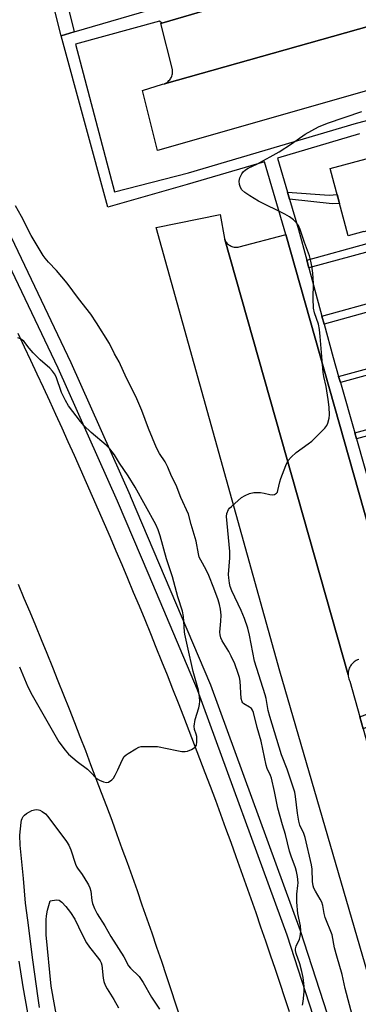
# Model space of a CAD drawing. Units: inches. Extents: x 1255767 to 1261767, y 549452 to 553452.
# Drawn here: x 1257492 to 1257605, y 552648 to 552977 of the extents above; entities that cross this region are included whole.
import ezdxf

# ---------------------------------------------------------------- set-up
doc = ezdxf.new("R2010")
doc.units = ezdxf.units.IN
doc.header["$MEASUREMENT"] = 0
for name, color, linetype in [('BLDG-Footprint', 5, 'Continuous'), ('TRANS-Non Street Sidewalk', 7, 'Continuous'), ('TRANS-Parking Lot', 4, 'Continuous'), ('TRANS-Road', 130, 'Continuous'), ('TRANS-Street Sidewalk', 7, 'Continuous'), ('Undefined', 1, 'Continuous')]:
    doc.layers.add(name, color=color, linetype=linetype)

msp = doc.modelspace()

# ---------------------------------------------------------------- linework, layer by layer
at = {"layer": 'BLDG-Footprint', "elevation": 443.16}
msp.add_lwpolyline([(1257637.3, 552915.26), (1257606.73, 552906.07), (1257606.69, 552906.21), (1257601.4, 552904.79), (1257595.37, 552927.27), (1257631.48, 552936.95)], close=True, dxfattribs=at)
at = {"layer": 'TRANS-Non Street Sidewalk'}
for points in [[(1257509.7, 552972.87), (1257505.34, 552971.6), (1257496.28, 553007.75), (1257500.9, 553008.84), (1257507.07, 553010.28), (1257507.84, 553007.72), (1257501.51, 553006.23)], [(1257581.77, 552917), (1257581.09, 552919.29), (1257595.09, 552918.31), (1257597.69, 552918.6), (1257598.51, 552915.58), (1257596.12, 552915.42)], [(1257588.25, 552894), (1257587.54, 552896.62), (1257607.78, 552902.13), (1257608.49, 552899.51)], [(1257593.35, 552875.28), (1257592.62, 552877.95), (1257612.8, 552883.44), (1257613.51, 552880.77)], [(1257598.8, 552855.72), (1257598.22, 552857.73), (1257618.23, 552863.19), (1257618.77, 552861.16)], [(1257604.19, 552836.89), (1257603.62, 552838.9), (1257623.3, 552844.27), (1257623.85, 552842.24)]]:
    msp.add_lwpolyline(points, close=True, dxfattribs=at)
at = {"layer": 'TRANS-Parking Lot'}
for points in [[(1257721.62, 553006.78), (1257539.96, 552955.58), (1257540.3, 552955.73), (1257540.62, 552955.91), (1257540.92, 552956.11), (1257541.21, 552956.34), (1257541.47, 552956.59), (1257541.72, 552956.86), (1257541.93, 552957.16), (1257542.13, 552957.47), (1257542.29, 552957.8), (1257542.43, 552958.14), (1257542.54, 552958.49), (1257542.61, 552958.84), (1257542.66, 552959.21), (1257542.67, 552959.57), (1257542.66, 552959.94), (1257542.61, 552960.3), (1257538.77, 552975.72), (1257539.12, 552975.82), (1257711.94, 553026.3)], [(1257604.95, 552763.21), (1257604.53, 552763.06), (1257604.13, 552762.87), (1257603.74, 552762.64), (1257603.38, 552762.38), (1257603.04, 552762.1), (1257602.72, 552761.78), (1257602.44, 552761.44), (1257602.18, 552761.07), (1257601.96, 552760.68), (1257601.77, 552760.28), (1257601.62, 552759.86), (1257601.5, 552759.43), (1257601.43, 552758.99), (1257601.39, 552758.55), (1257601.39, 552758.1), (1257560.11, 552903.52), (1257560.25, 552903.2), (1257560.42, 552902.9), (1257560.62, 552902.61), (1257560.84, 552902.34), (1257561.07, 552902.08), (1257561.34, 552901.85), (1257561.62, 552901.65), (1257561.91, 552901.46), (1257562.22, 552901.3), (1257562.55, 552901.17), (1257562.88, 552901.06), (1257563.22, 552900.99), (1257563.56, 552900.94), (1257563.91, 552900.92), (1257564.26, 552900.93), (1257564.61, 552900.97), (1257564.95, 552901.04), (1257580.28, 552905.06), (1257580.57, 552905.14), (1257619.57, 552767.39)]]:
    msp.add_lwpolyline(points, dxfattribs=at)
at = {"layer": 'TRANS-Road'}
for points in [[(1257490.85, 552872.21), (1257492.99, 552867.71), (1257495.12, 552863.2), (1257497.24, 552858.69), (1257499.35, 552854.17), (1257501.45, 552849.64), (1257503.53, 552845.11), (1257505.6, 552840.57), (1257507.66, 552836.03), (1257509.71, 552831.49), (1257511.74, 552826.93), (1257513.76, 552822.38), (1257515.78, 552817.81), (1257517.78, 552813.25), (1257519.77, 552808.67), (1257521.74, 552804.1), (1257523.7, 552799.51), (1257525.66, 552794.92), (1257527.59, 552790.33), (1257529.52, 552785.73), (1257531.44, 552781.13), (1257533.34, 552776.52), (1257535.23, 552771.9), (1257537.11, 552767.29), (1257538.98, 552762.66), (1257540.83, 552758.03), (1257542.67, 552753.4), (1257544.5, 552748.76), (1257546.32, 552744.12), (1257548.13, 552739.47), (1257549.92, 552734.82), (1257551.7, 552730.16), (1257553.47, 552725.5), (1257555.23, 552720.83), (1257556.98, 552716.16), (1257558.71, 552711.48), (1257560.43, 552706.8), (1257562.13, 552702.12), (1257563.83, 552697.43), (1257565.51, 552692.74), (1257567.19, 552688.04), (1257568.84, 552683.34), (1257570.49, 552678.63), (1257572.13, 552673.92), (1257573.74, 552669.2), (1257575.35, 552664.49), (1257576.95, 552659.76), (1257578.53, 552655.03), (1257580.11, 552650.3), (1257581.67, 552645.56)], [(1257545.3, 552643.35), (1257543.75, 552648.09), (1257542.19, 552652.83), (1257540.62, 552657.57), (1257539.03, 552662.3), (1257537.42, 552667.03), (1257535.8, 552671.75), (1257534.18, 552676.47), (1257532.53, 552681.18), (1257530.88, 552685.89), (1257529.21, 552690.59), (1257527.53, 552695.29), (1257525.83, 552699.98), (1257524.12, 552704.67), (1257522.4, 552709.36), (1257520.66, 552714.04), (1257518.91, 552718.71), (1257517.15, 552723.38), (1257515.37, 552728.04), (1257513.59, 552732.7), (1257511.78, 552737.36), (1257509.97, 552742.01), (1257508.14, 552746.65), (1257506.3, 552751.29), (1257504.44, 552755.92), (1257502.58, 552760.55), (1257500.7, 552765.18), (1257498.8, 552769.79), (1257496.89, 552774.41), (1257494.97, 552779.01), (1257493.04, 552783.61), (1257491.1, 552788.21)]]:
    msp.add_lwpolyline(points, dxfattribs=at)
for points in [[(1257727.45, 552987.46, 0), (1257648.61, 552964.96, 0), (1257645.02, 552963.93, 0), (1257537.58, 552933.26, 0), (1257532.61, 552953.27, 0), (1257539.26, 552955.38, 0), (1257539.82, 552955.54, 0), (1257539.96, 552955.58, 0), (1257721.62, 553006.78, 0)], [(1257623.13, 552606.21, 0), (1257578.56, 552759.28, 0), (1257537.19, 552907.57, 0), (1257558.59, 552911.83, 0), (1257559.99, 552903.85, 0), (1257560.11, 552903.52, 0), (1257601.39, 552758.1, 0), (1257601.43, 552757.65, 0), (1257601.51, 552757.21, 0), (1257601.63, 552756.78, 0), (1257601.78, 552756.36, 0), (1257601.97, 552755.96, 0), (1257605.31, 552744.06, 0), (1257606.44, 552740.05, 0), (1257608.92, 552731.2, 0), (1257609.03, 552730.8, 0), (1257635.75, 552636.05, 0)]]:
    msp.add_polyline3d(points, dxfattribs=at)
at = {"layer": 'TRANS-Street Sidewalk'}
msp.add_lwpolyline([(1257445.95, 552985.89), (1257461.22, 552957.81), (1257461.29, 552957.68), (1257478.61, 552925.11), (1257508.6, 552862.46), (1257528.51, 552817.94), (1257528.53, 552817.9), (1257555.36, 552754.73), (1257585.34, 552672.61), (1257604.75, 552612.82), (1257609.96, 552596.76), (1257608.86, 552596.93), (1257606.97, 552597.38), (1257605.13, 552597.99), (1257604.64, 552598.2), (1257580.97, 552671.11), (1257551.06, 552753.03), (1257534.83, 552791.24), (1257524.27, 552816.09), (1257504.4, 552860.52), (1257474.49, 552923.02), (1257455.97, 552956.34), (1257431.19, 553001.13)], dxfattribs=at)
for points in [[(1257711.94, 553026.3, 0), (1257539.12, 552975.82, 0), (1257538.33, 552976.51, 0), (1257510.24, 552968.78, 0), (1257523.25, 552919.39, 0), (1257548.04, 552925.83, 0), (1257604.19, 552942.35, 0), (1257624.37, 552947.57, 0), (1257647.99, 552953.81, 0), (1257645.02, 552963.93, 0), (1257648.61, 552964.96, 0), (1257651.6, 552954.77, 0), (1257697.04, 552966.78, 0), (1257728.68, 552976.87, 0), (1257730.24, 552977.26, 0)], [(1257653.49, 552646.01, 0), (1257629.07, 552732.01, 0), (1257625.03, 552747.49, 0), (1257606.44, 552740.05, 0), (1257605.31, 552744.06, 0), (1257624.36, 552751.29, 0), (1257619.49, 552767.37, 0), (1257619.57, 552767.39, 0), (1257580.57, 552905.14, 0), (1257580.56, 552905.18, 0), (1257573.42, 552929.44, 0), (1257547.59, 552921.84, 0), (1257520.99, 552914.29, 0), (1257505.34, 552971.6, 0), (1257509.7, 552972.87, 0), (1257543.85, 552982.76, 0)], [(1257605.17, 552938.79, 0), (1257577.73, 552930.71, 0), (1257581.09, 552919.29, 0), (1257581.77, 552917, 0), (1257584.75, 552906.85, 0), (1257587.54, 552896.62, 0), (1257588.25, 552894, 0), (1257592.62, 552877.95, 0), (1257593.35, 552875.28, 0), (1257596.39, 552864.11, 0), (1257598.22, 552857.73, 0), (1257598.8, 552855.72, 0), (1257603.62, 552838.9, 0), (1257604.19, 552836.89, 0), (1257609.36, 552818.87, 0)]]:
    msp.add_polyline3d(points, dxfattribs=at)
at = {"layer": 'Undefined'}
for points, elevation in [([(1257603.37, 552642.34), (1257600.41, 552653.29), (1257599.4, 552657.92), (1257597.58, 552664.06), (1257596.9, 552666.85), (1257596.06, 552671.21), (1257593.69, 552676.98), (1257593.34, 552678.38), (1257592.91, 552681.01), (1257592.58, 552682.11), (1257592.07, 552683.1), (1257590.46, 552685.78), (1257589.96, 552686.83), (1257589.7, 552687.61), (1257589.51, 552688.99), (1257589.37, 552693.12), (1257589.17, 552694.55), (1257587.05, 552703.71), (1257586.55, 552705.05), (1257585.28, 552707.9), (1257584.88, 552709.17), (1257584.45, 552711.85), (1257583.78, 552717.46), (1257583.53, 552718.89), (1257583.18, 552720.26), (1257581.01, 552726.51), (1257579.07, 552731.38), (1257575.16, 552744.16), (1257574.66, 552746.15), (1257573.98, 552750.16), (1257573.69, 552751.43), (1257570.1, 552762.69), (1257568.39, 552771.33), (1257567.8, 552773.67), (1257566.68, 552776.85), (1257565.57, 552779.56), (1257562.46, 552786.12), (1257561.93, 552787.61), (1257561.7, 552788.72), (1257561.48, 552790.45), (1257561.42, 552791.61), (1257561.77, 552797.17), (1257561.81, 552799.23), (1257560.74, 552810.95), (1257560.86, 552811.93), (1257561.42, 552813.26), (1257561.76, 552813.73), (1257562.37, 552814.37), (1257565.75, 552817.28), (1257566.94, 552818.03), (1257568.44, 552818.68), (1257569.81, 552818.95), (1257572.12, 552818.96), (1257573.27, 552818.82), (1257575.26, 552818.33), (1257576.09, 552818.22), (1257576.82, 552818.37), (1257577.42, 552818.76), (1257577.72, 552819.16), (1257577.92, 552819.66), (1257578.51, 552822.53), (1257578.85, 552823.66), (1257580.6, 552828.06), (1257581.38, 552829.63), (1257582.33, 552830.76), (1257584.07, 552832.41), (1257588.07, 552835.28), (1257589.21, 552836.18), (1257593.58, 552840.51), (1257594.27, 552841.42), (1257594.6, 552842.17), (1257595.03, 552843.8), (1257595.18, 552844.91), (1257595.06, 552847.47), (1257594.74, 552850.04), (1257594.05, 552854.4), (1257593.27, 552857.72), (1257593.06, 552859.07), (1257592.1, 552871.11), (1257591.82, 552873.46), (1257591.48, 552875.21), (1257590.19, 552879.02), (1257589.83, 552880.54), (1257589.68, 552883.78), (1257589.83, 552888.83), (1257589.56, 552892.26), (1257589.28, 552894.56), (1257588.97, 552896.27), (1257588.48, 552898.07), (1257586.76, 552902.57), (1257585.35, 552906.86), (1257584.78, 552908.17), (1257584.17, 552909.11), (1257583.16, 552910.06), (1257581.81, 552911.09), (1257580.26, 552911.96), (1257571.43, 552916.29), (1257568.47, 552918.07), (1257566.82, 552919.2), (1257565.86, 552920.14), (1257565.43, 552920.85), (1257565.05, 552921.92), (1257564.91, 552923.02), (1257565.19, 552924.12), (1257565.82, 552925.45), (1257566.31, 552926.16), (1257567.03, 552926.77), (1257567.96, 552927.3), (1257571.06, 552928.82), (1257578.35, 552932.76), (1257582.48, 552935.49), (1257586.99, 552938.74), (1257591.46, 552941.12), (1257594.54, 552942.36), (1257605.98, 552946.29)], 442), ([(1257586.19, 552647.74), (1257586.41, 552648.91), (1257586.69, 552652.19), (1257586.7, 552653.94), (1257586.34, 552657.01), (1257585.93, 552658.98), (1257585.27, 552661.5), (1257584, 552664.96), (1257583.77, 552666.02), (1257583.79, 552666.58), (1257584.02, 552667.4), (1257585.11, 552669.8), (1257585.39, 552670.63), (1257585.52, 552671.43), (1257585.58, 552672.53), (1257585.52, 552674.18), (1257584.63, 552678.36), (1257584.23, 552682.11), (1257584.19, 552684.81), (1257584.62, 552687.72), (1257584.67, 552688.57), (1257584.5, 552690.76), (1257584.16, 552692.35), (1257583.76, 552693.65), (1257582.3, 552697.45), (1257581.78, 552699.13), (1257580.44, 552704.73), (1257579.42, 552708), (1257577.92, 552713.57), (1257576.81, 552719.13), (1257575.79, 552723.53), (1257575.47, 552724.47), (1257574.33, 552726.8), (1257573.96, 552727.85), (1257572.36, 552735.91), (1257570.96, 552740.5), (1257569.76, 552745.55), (1257569.45, 552746.31), (1257569.05, 552746.85), (1257568.41, 552747.32), (1257566.49, 552748.38), (1257566.12, 552748.73), (1257565.9, 552749.11), (1257565.67, 552750.16), (1257565.26, 552755.95), (1257565.01, 552757.23), (1257564.61, 552758.58), (1257563.47, 552761.77), (1257562.3, 552764.34), (1257561.49, 552765.86), (1257559.31, 552769.42), (1257558.82, 552770.46), (1257558.56, 552771.49), (1257558.5, 552772.29), (1257558.82, 552775.99), (1257558.89, 552778.06), (1257558.69, 552779.98), (1257558.38, 552781.57), (1257557.88, 552783.18), (1257556.5, 552787.01), (1257554.81, 552791.25), (1257553.92, 552793.14), (1257552.07, 552796.34), (1257551.59, 552797.36), (1257551.31, 552798.48), (1257550.59, 552802.73), (1257548.87, 552808.26), (1257548.01, 552811.77), (1257545.43, 552817.35), (1257543.83, 552821.48), (1257542.36, 552824.48), (1257541.1, 552827.49), (1257540.2, 552829.19), (1257538.32, 552831.99), (1257537.28, 552833.92), (1257534.58, 552840.38), (1257532.33, 552846.39), (1257530.73, 552850.26), (1257529.84, 552852.16), (1257527.2, 552857.18), (1257524.74, 552862.64), (1257523.27, 552865.33), (1257521.59, 552868.73), (1257517.25, 552875.66), (1257515.33, 552878.54), (1257511.16, 552883.78), (1257507.44, 552888.9), (1257503.79, 552893.16), (1257501.11, 552895.94), (1257500.04, 552897.26), (1257499.39, 552898.18), (1257498.33, 552899.85), (1257495.38, 552904.88), (1257492.14, 552911.17), (1257490.15, 552914.81)], 440), ([(1257491.5, 552760.8), (1257494.23, 552754.06), (1257495.66, 552751.32), (1257504.64, 552735.75), (1257506.69, 552732.89), (1257507.85, 552731.59), (1257510.73, 552729.14), (1257514.25, 552726.51), (1257515.33, 552725.5), (1257516.99, 552723.72), (1257517.48, 552723.31), (1257518.2, 552722.89), (1257519.5, 552722.35), (1257520.53, 552722.12), (1257521.25, 552722.26), (1257522.32, 552722.96), (1257522.87, 552723.56), (1257523.47, 552724.54), (1257524.37, 552726.37), (1257525.79, 552729.58), (1257526.52, 552730.75), (1257527.15, 552731.32), (1257527.86, 552731.82), (1257530.34, 552733.38), (1257531.37, 552733.9), (1257532.18, 552734.1), (1257533.31, 552734.17), (1257537.63, 552734.09), (1257544.05, 552732.76), (1257545.74, 552732.51), (1257546.86, 552732.44), (1257547.68, 552732.55), (1257549.01, 552733.13), (1257550.18, 552733.91), (1257550.63, 552734.54), (1257550.81, 552735.65), (1257550.75, 552737.43), (1257550.56, 552738.27), (1257549.97, 552739.79), (1257549.86, 552740.88), (1257550.21, 552743.14), (1257551.42, 552747.06), (1257551.7, 552748.18), (1257551.77, 552749.31), (1257551.67, 552750.72), (1257551.34, 552752.99), (1257549.57, 552759.24), (1257547.7, 552767.67), (1257546.74, 552771.61), (1257546.61, 552772.46), (1257546.29, 552777.62), (1257546.04, 552779.31), (1257544.47, 552784.13), (1257542.64, 552790.85), (1257540.63, 552796.82), (1257538.52, 552804.55), (1257537.88, 552806.47), (1257537.01, 552808.29), (1257530.16, 552820.73), (1257527.83, 552824.58), (1257524.87, 552828.79), (1257523.22, 552831.53), (1257521.71, 552833.57), (1257520.48, 552834.8), (1257515.47, 552839.01), (1257513, 552841.39), (1257511.84, 552842.72), (1257507.85, 552847.94), (1257506.79, 552849.73), (1257505.49, 552852.41), (1257503.74, 552857.6), (1257503.19, 552858.59), (1257502.53, 552859.52), (1257501.55, 552860.58), (1257498.37, 552863.31), (1257496.07, 552865.67), (1257494.66, 552867.23), (1257492.91, 552869.57), (1257491.81, 552870.38), (1257490.88, 552870.71)], 438), ([(1257498.17, 552646.95), (1257497.67, 552650.02), (1257495.94, 552662.81), (1257494.29, 552676.07), (1257493.48, 552681.78), (1257492.82, 552690.07), (1257491.69, 552701.21), (1257491.61, 552704.56), (1257491.96, 552708.72), (1257492.13, 552709.58), (1257492.32, 552710.09), (1257492.72, 552710.79), (1257493.09, 552711.19), (1257493.79, 552711.7), (1257494.81, 552712.3), (1257495.6, 552712.7), (1257496.42, 552712.99), (1257497.22, 552713.08), (1257497.76, 552713.02), (1257498.28, 552712.84), (1257499.04, 552712.44), (1257500.2, 552711.59), (1257500.97, 552710.73), (1257507.17, 552702.39), (1257507.9, 552701.14), (1257508.65, 552699.57), (1257510.24, 552694.86), (1257510.66, 552693.79), (1257511.05, 552693.12), (1257512.16, 552691.67), (1257512.98, 552690.45), (1257514.51, 552687.94), (1257515.03, 552686.91), (1257515.32, 552685.82), (1257515.67, 552682.72), (1257515.87, 552681.69), (1257516.49, 552680.04), (1257517.39, 552678.18), (1257520.02, 552674.21), (1257521.98, 552670.66), (1257526.39, 552663.83), (1257527.89, 552660.87), (1257528.56, 552660.05), (1257531.44, 552657.33), (1257532.87, 552655.25), (1257535.65, 552650.35), (1257538.31, 552646.42)], 440), ([(1257504.67, 552639.27), (1257502, 552654.1), (1257500.42, 552671.22), (1257500.33, 552673.56), (1257500.39, 552676.2), (1257500.49, 552677.57), (1257500.84, 552679.46), (1257501.75, 552682.56), (1257503.85, 552682.88), (1257504.75, 552682.79), (1257505.62, 552682.18), (1257507, 552680.72), (1257508.52, 552678.67), (1257509.93, 552676.42), (1257511.22, 552673.86), (1257512.81, 552670.4), (1257513.91, 552668.5), (1257514.88, 552667.12), (1257517.91, 552663.29), (1257518.4, 552662.58), (1257518.75, 552661.87), (1257518.97, 552661.11), (1257519.44, 552656.72), (1257519.67, 552655.65), (1257520.12, 552654.43), (1257520.76, 552653.2), (1257522.99, 552649.64), (1257524.62, 552646.79)], 442), ([(1257484.51, 552576.95), (1257495.04, 552583.09), (1257496.5, 552584.03), (1257497.4, 552584.76), (1257498.2, 552585.58), (1257498.9, 552586.5), (1257501.46, 552590.34), (1257502.19, 552592.13), (1257502.71, 552594.59), (1257503.06, 552598.3), (1257502.86, 552600.75), (1257501.19, 552610.02), (1257498.44, 552622.54), (1257497.63, 552628.22), (1257497.06, 552631.56), (1257494.29, 552645.15), (1257492.7, 552653.84), (1257491.29, 552662.39)], 438)]:
    msp.add_lwpolyline(points, dxfattribs=dict(at, elevation=elevation))

doc.saveas('drawing.dxf')
